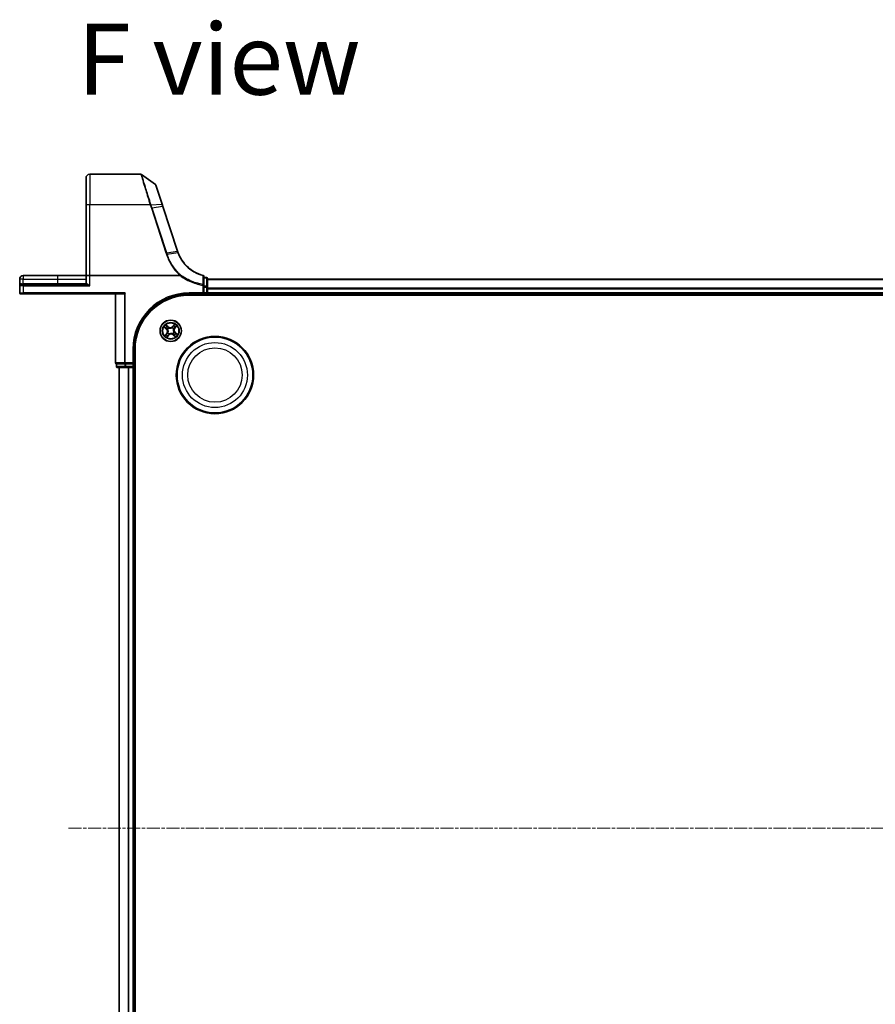
# Model space of a CAD drawing. Units: millimetres. Extents: x 7 to 7877, y 4 to 1550.
# Drawn here: x 784 to 1016, y 271 to 539 of the extents above; entities that cross this region are included whole.
import ezdxf

# ---------------------------------------------------------------- set-up
doc = ezdxf.new("R2010")
doc.units = ezdxf.units.MM
doc.header["$LTSCALE"] = 0.5
doc.linetypes.add('CHAIN', pattern=[0.3543, 0.2362, -0.0295, 0.0591, -0.0295])
for name, color, linetype, lineweight in [('Centerline (ISO)', 131, 'Continuous', 18), ('Symbol (ISO)', 7, 'Continuous', 18), ('Visible (ISO)', 7, 'Continuous', 35), ('Visible Narrow (ISO)', 7, 'Continuous', 25)]:
    doc.layers.add(name, color=color, linetype=linetype, lineweight=lineweight)
doc.styles.add('Note Text (TK)', font='MS PGothic.ttf')

msp = doc.modelspace()

# ---------------------------------------------------------------- linework, layer by layer
at = {"layer": 'Centerline (ISO)', "linetype": 'CHAIN', "ltscale": 30}
msp.add_line((797.00994, 319.15668), (1252.50994, 319.15668), dxfattribs=at)
at = {"layer": 'Visible (ISO)'}
for p, q in [((801.75994, 488.21952), (801.75994, 495.65668)), ((816.66264, 496.65668), (802.75994, 496.65668)), ((820.61428, 493.8626), (816.83871, 496.59957)), ((822.41752, 488.53628), (820.72332, 493.71302)), ((801.75994, 488.21952), (801.75994, 469.15668)), ((822.62473, 487.90315), (822.41752, 488.53628)), ((826.59602, 475.76864), (822.62473, 487.90315)), ((783.75994, 468.20668), (783.75994, 466.35668)), ((794.00994, 469.15668), (784.70994, 469.15668)), ((801.75994, 469.15668), (794.00994, 469.15668)), ((801.75994, 469.15668), (801.75994, 466.95668)), ((801.75994, 469.15668), (802.75994, 469.15668)), ((827.27516, 469.15668), (802.75994, 469.15668)), ((833.75994, 466.49914), (833.75994, 468.92313)), ((834.45994, 468.65668), (833.75994, 468.65668)), ((834.75994, 466.01922), (834.75994, 468.35668)), ((1214.75994, 468.15668), (834.75994, 468.15668)), ((783.75994, 466.35668), (783.75994, 464.45668)), ((784.05994, 466.65668), (784.75994, 466.65668)), ((801.66901, 466.65668), (784.75994, 466.65668)), ((833.75994, 466.01922), (833.75994, 466.49914)), ((833.75994, 466.01922), (833.75994, 464.45668)), ((834.75994, 465.73978), (834.75994, 466.01922)), ((834.75994, 465.51617), (834.75994, 465.73978)), ((834.75994, 464.45668), (834.75994, 465.51617)), ((784.75994, 464.15668), (784.05994, 464.15668)), ((784.75994, 464.15668), (812.00994, 464.15668)), ((809.75994, 464.15668), (809.75994, 445.45668)), ((812.40045, 464.45668), (812.16998, 464.22622)), ((829.75994, 464.15668), (833.75994, 464.15668)), ((829.75994, 463.85668), (1219.75994, 463.85668)), ((833.75994, 464.15668), (833.45994, 464.45668)), ((833.75994, 464.15668), (833.75994, 464.45668)), ((833.75994, 464.15668), (834.45994, 464.15668)), ((834.75994, 464.15668), (834.75994, 464.45668)), ((834.75994, 463.85668), (834.75994, 464.15668)), ((834.75994, 464.15668), (1214.75994, 464.15668)), ((814.75994, 445.15668), (814.75994, 449.15668)), ((815.05994, 189.15668), (815.05994, 449.15668)), ((810.05994, 445.15668), (810.12947, 445.15668)), ((810.05994, 445.15668), (810.05994, 444.45668)), ((812.3105, 445.15668), (810.12947, 445.15668)), ((810.35994, 444.15668), (812.54096, 444.15668)), ((810.75994, 444.15668), (810.75994, 194.15668)), ((812.3105, 445.15668), (812.40045, 445.15668)), ((812.40045, 445.15668), (812.54096, 445.15668)), ((814.45994, 445.15668), (812.54096, 445.15668)), ((812.54096, 444.15668), (813.17684, 444.15668)), ((813.17684, 444.15668), (813.40045, 444.15668)), ((813.40045, 444.15668), (814.45994, 444.15668)), ((814.75994, 445.15668), (814.45994, 445.45668)), ((814.45994, 445.15668), (814.75994, 445.15668)), ((814.45994, 444.15668), (814.75994, 444.15668)), ((814.75994, 444.45668), (814.75994, 445.15668)), ((814.75994, 444.15668), (815.05994, 444.15668)), ((814.75994, 194.15668), (814.75994, 444.15668))]:
    msp.add_line(p, q, dxfattribs=at)
for centre, radius in [((824.75994, 454.15668), 2.9), ((836.75994, 442.15668), 10.5), ((836.75994, 442.15668), 10.3)]:
    msp.add_circle(centre, radius, dxfattribs=at)
for centre, radius, start, end in [((802.75994, 495.65668), 1, 90, 180), ((816.66264, 496.35668), 0.3, 54.0609301, 90), ((820.4382, 493.61971), 0.3, 18.1218602, 54.0609301), ((836.09999, 478.87903), 10, 198.1218602, 198.2317833), ((784.70994, 468.20668), 0.95, 90, 180), ((833.45994, 468.92313), 0.3, 0, 75.1484117), ((834.45994, 468.35668), 0.3, 0, 90), ((784.05994, 466.35668), 0.3, 90, 180), ((801.45994, 466.95668), 0.3, 270, 0), ((784.05994, 464.45668), 0.3, 180, 270), ((829.75994, 449.15668), 15, 90, 180), ((829.75994, 449.15668), 14.7, 90, 180), ((834.45994, 464.45668), 0.3, 270, 0), ((810.05994, 445.45668), 0.3, 180, 270), ((810.35994, 444.45668), 0.3, 180, 270), ((814.45994, 444.45668), 0.3, 270, 0)]:
    msp.add_arc(centre, radius, start, end, dxfattribs=at)
msp.add_ellipse((812.00994, 464.45668), major_axis=(0, -0.3), ratio=0.833333333, start_param=0, end_param=0.694738276, dxfattribs=at)
for points, knots in [([(826.76726, 475.28736), (826.73783, 475.36384), (826.70934, 475.44068), (826.65424, 475.59505), (826.62765, 475.67258), (826.60201, 475.75042)], [0.00000439667, 0.00000439667, 0.00000439667, 0.00000439667, 0.02566782985, 0.02566782985, 0.05133565971, 0.05133565971, 0.05133565971, 0.05133565971]), ([(833.53683, 469.2131), (832.68826, 469.43812), (831.87044, 469.77534), (830.55381, 470.53313), (830.02782, 470.9078), (829.54321, 471.32863), (829.04818, 471.75851), (828.5963, 472.23659), (827.59858, 473.52399), (827.11621, 474.38065), (826.76726, 475.28736)], [0.0836689288, 0.0836689288, 0.0836689288, 0.0836689288, 0.3552513117, 0.3552513117, 0.5549488973, 0.5549488973, 0.5549488973, 0.7589418827, 0.7589418827, 1.0631604799, 1.0631604799, 1.0631604799, 1.0631604799]), ([(827.3225, 469.17229), (827.32222, 469.17195), (827.32193, 469.17161), (827.31881, 469.16814), (827.31542, 469.16566), (827.30675, 469.16113), (827.30127, 469.15948), (827.2891, 469.15715), (827.282, 469.15668), (827.27516, 469.15668)], [0.11512834038, 0.11512834038, 0.11512834038, 0.11512834038, 0.11550473189, 0.11550473189, 0.11907133533, 0.11907133533, 0.12373492588, 0.12373492588, 0.12947912185, 0.12947912185, 0.12947912185, 0.12947912185]), ([(827.44437, 469.31346), (827.44422, 469.3133), (827.44406, 469.31314), (827.42781, 469.29559), (827.409, 469.27446), (827.36757, 469.22647), (827.34526, 469.19995), (827.3225, 469.17229)], [-0.02169999426, -0.02169999426, -0.02169999426, -0.02169999426, -0.02159947502, -0.02159947502, -0.01084625334, -0.01084625334, 0, 0, 0, 0])]:
    msp.add_open_spline(points, degree=3, knots=knots, dxfattribs=at)
at = {"layer": 'Visible Narrow (ISO)'}
for p, q in [((802.75994, 496.65668), (802.75994, 488.39316)), ((819.18864, 488.39316), (802.75994, 488.39316)), ((802.75994, 469.15668), (802.75994, 488.39316)), ((819.40017, 488.39786), (822.32505, 488.55911)), ((819.49522, 487.45075), (823.47266, 475.29746)), ((822.53598, 487.90999), (819.6916, 487.4988)), ((823.66904, 475.34551), (819.6916, 487.4988)), ((822.53598, 487.90999), (826.50728, 475.77548)), ((823.66904, 475.34551), (826.51344, 475.75671)), ((826.67994, 475.28933), (823.82317, 474.87433)), ((784.70994, 468.20668), (783.75994, 468.20668)), ((784.70994, 469.15668), (784.70994, 468.20668)), ((784.70994, 466.95668), (784.70994, 468.20668)), ((784.70994, 468.20668), (794.00994, 468.20668)), ((794.00994, 469.15668), (794.00994, 468.20668)), ((794.00994, 468.20668), (794.00994, 466.95668)), ((794.00994, 468.20668), (801.75994, 468.20668)), ((802.75994, 466.35668), (802.75994, 469.15668)), ((833.75994, 468.5839), (834.45994, 468.5839)), ((834.45994, 468.5839), (834.45994, 468.65668)), ((834.45994, 468.5839), (834.45994, 466.24644)), ((834.75994, 468.08715), (1214.75994, 468.08715)), ((784.75994, 466.35668), (783.75994, 466.35668)), ((784.21594, 466.95668), (784.70994, 466.95668)), ((784.70994, 466.95668), (784.70994, 466.65668)), ((794.00994, 466.95668), (784.70994, 466.95668)), ((784.75994, 466.35668), (784.75994, 466.65668)), ((784.75994, 466.35668), (802.75994, 466.35668)), ((784.75994, 464.45668), (784.75994, 466.35668)), ((794.00994, 466.95668), (794.00994, 466.65668)), ((801.75994, 466.95668), (794.00994, 466.95668)), ((801.92164, 466.95668), (801.75994, 466.95668)), ((833.45994, 466.49914), (833.50068, 466.72503)), ((833.45994, 466.49914), (833.45994, 464.45668)), ((833.45994, 466.49914), (833.75994, 466.49914)), ((834.45994, 466.24644), (833.75994, 466.24644)), ((833.75994, 466.01922), (834.45994, 466.01922)), ((834.45994, 466.01922), (834.45994, 466.24644)), ((834.75994, 466.01922), (834.45994, 466.01922)), ((834.45994, 466.01922), (834.45994, 464.45668)), ((1214.75994, 465.74664), (834.75994, 465.74664)), ((834.75994, 465.51617), (1214.75994, 465.51617)), ((783.75994, 464.45668), (784.75994, 464.45668)), ((812.40045, 464.45668), (784.75994, 464.45668)), ((784.75994, 464.45668), (784.75994, 464.15668)), ((809.82947, 445.45668), (809.82947, 464.15668)), ((812.16998, 464.22622), (812.16998, 445.45668)), ((812.40045, 445.45668), (812.40045, 464.45668)), ((833.45994, 464.45668), (829.75994, 464.45668)), ((829.75994, 464.45668), (829.75994, 464.15668)), ((834.45994, 464.45668), (833.75994, 464.45668)), ((834.75994, 464.45668), (834.45994, 464.45668)), ((834.45994, 464.15668), (834.45994, 464.45668)), ((834.45994, 464.15668), (834.45994, 463.85668)), ((1214.75994, 464.45668), (834.75994, 464.45668)), ((822.95394, 455.14775), (823.54517, 454.63953)), ((823.57764, 454.67731), (823.20595, 454.9968)), ((824.06117, 455.26145), (823.45255, 455.74873)), ((823.57764, 454.67731), (823.54517, 454.63953)), ((823.57764, 454.67731), (823.62499, 454.7324)), ((823.64742, 455.5289), (824.03004, 455.22257)), ((823.90081, 454.5562), (823.88148, 454.56519)), ((824.03004, 455.22257), (823.98463, 455.16586)), ((824.03004, 455.22257), (824.06117, 455.26145)), ((824.1963, 454.94465), (824.2087, 454.92731)), ((825.15946, 455.01581), (825.16845, 455.03514)), ((825.75101, 455.96268), (825.24279, 455.37145)), ((825.28056, 455.33898), (825.24279, 455.37145)), ((825.28056, 455.33898), (825.60006, 455.71066)), ((825.28056, 455.33898), (825.33565, 455.29162)), ((825.5479, 454.72031), (825.53057, 454.70791)), ((825.82583, 454.88658), (825.76912, 454.93199)), ((826.13215, 455.26919), (825.82583, 454.88658)), ((825.82583, 454.88658), (825.86471, 454.85545)), ((825.86471, 454.85545), (826.35198, 455.46406)), ((823.65516, 453.45791), (823.16789, 452.8493)), ((823.38772, 453.04417), (823.69405, 453.42678)), ((823.69405, 453.42678), (823.65516, 453.45791)), ((823.69405, 453.42678), (823.75076, 453.38138)), ((823.76887, 452.35068), (824.27708, 452.94192)), ((824.23931, 452.97439), (823.91982, 452.6027)), ((823.97197, 453.59305), (823.98931, 453.60545)), ((824.23931, 452.97439), (824.18422, 453.02174)), ((824.23931, 452.97439), (824.27708, 452.94192)), ((824.36041, 453.29755), (824.35143, 453.27822)), ((825.32357, 453.36872), (825.31117, 453.38605)), ((825.48984, 453.09079), (825.45871, 453.05191)), ((825.45871, 453.05191), (826.06732, 452.56464)), ((825.48984, 453.09079), (825.53524, 453.1475)), ((825.87245, 452.78446), (825.48984, 453.09079)), ((825.61907, 453.75716), (825.6384, 453.74817)), ((825.94223, 453.63606), (825.89488, 453.58097)), ((825.94223, 453.63606), (825.9747, 453.67383)), ((825.94223, 453.63606), (826.31392, 453.31656)), ((826.56594, 453.16561), (825.9747, 453.67383)), ((814.45994, 449.15668), (814.45994, 445.45668)), ((814.45994, 449.15668), (814.75994, 449.15668)), ((809.82947, 445.45668), (809.75994, 445.45668)), ((812.16998, 445.45668), (809.82947, 445.45668)), ((810.05994, 444.45668), (810.12947, 444.45668)), ((810.12947, 444.45668), (810.12947, 445.15668)), ((812.3105, 444.45668), (810.12947, 444.45668)), ((810.82947, 194.15668), (810.82947, 444.15668)), ((812.16998, 445.45668), (812.40045, 445.45668)), ((812.3105, 445.15668), (812.3105, 444.45668)), ((812.3105, 444.45668), (812.54096, 444.45668)), ((812.40045, 445.45668), (812.40045, 445.15668)), ((814.45994, 445.45668), (812.40045, 445.45668)), ((812.54096, 444.45668), (812.54096, 445.15668)), ((812.54096, 444.45668), (812.54096, 444.15668)), ((814.45994, 444.45668), (812.54096, 444.45668)), ((813.16998, 444.15668), (813.16998, 194.15668)), ((813.40045, 194.15668), (813.40045, 444.15668)), ((814.45994, 445.15668), (814.45994, 444.45668)), ((814.45994, 444.15668), (814.45994, 444.45668)), ((814.45994, 444.45668), (814.75994, 444.45668)), ((814.45994, 444.15668), (814.45994, 194.15668)), ((815.05994, 444.45668), (814.75994, 444.45668))]:
    msp.add_line(p, q, dxfattribs=at)
for centre, radius in [((824.75994, 454.15668), 2.86769), ((824.75994, 454.15668), 2.30915), ((824.75994, 454.15668), 2.14146), ((836.75994, 442.15668), 8.82069), ((836.75994, 442.15668), 7.38395)]:
    msp.add_circle(centre, radius, dxfattribs=at)
for centre, radius, start, end in [((836.29637, 478.97918), 10.3, 198.1218602, 198.2317833), ((829.75994, 449.15668), 15.3, 90, 180), ((824.75994, 454.15668), 2.06006, 129.3927396, 151.2435762), ((824.75994, 454.15668), 1.61218, 130.010637, 150.6256787), ((822.98836, 453.99177), 0.85418, 321.3181579, 49.3181579), ((822.98836, 453.99177), 0.90399, 321.3181579, 49.3181579), ((824.75994, 454.15668), 0.9688, 125.5762019, 155.0601138), ((824.75994, 454.15668), 0.94748, 125.5762019, 155.0601138), ((824.59503, 455.92825), 0.90399, 231.3181579, 319.3181579), ((824.59503, 455.92825), 0.85418, 231.3181579, 319.3181579), ((824.75994, 454.15668), 0.94748, 35.5762019, 65.0601138), ((824.75994, 454.15668), 0.9688, 35.5762019, 65.0601138), ((824.75994, 454.15668), 1.61218, 40.010637, 60.6256787), ((826.53151, 454.32159), 0.90399, 141.3181579, 229.3181579), ((826.53151, 454.32159), 0.85418, 141.3181579, 229.3181579), ((824.75994, 454.15668), 2.06006, 39.3927396, 61.2435762), ((824.75994, 454.15668), 2.06006, 219.3927396, 241.2435762), ((824.75994, 454.15668), 1.61218, 220.010637, 240.6256787), ((824.75994, 454.15668), 0.9688, 215.5762019, 245.0601138), ((824.75994, 454.15668), 0.94748, 215.5762019, 245.0601138), ((824.92485, 452.38511), 0.90399, 51.3181579, 139.3181579), ((824.92485, 452.38511), 0.85418, 51.3181579, 139.3181579), ((824.75994, 454.15668), 0.94748, 305.5762019, 335.0601138), ((824.75994, 454.15668), 0.9688, 305.5762019, 335.0601138), ((824.75994, 454.15668), 1.61218, 310.010637, 330.6256787), ((824.75994, 454.15668), 2.06006, 309.3927396, 331.2435762)]:
    msp.add_arc(centre, radius, start, end, dxfattribs=at)
for centre, major_axis, ratio, start_param, end_param in [((802.75994, 488.21952), (-1, 0), 0.173648178, 4.71238898, 6.283185307), ((819.18864, 488.34107), (0.28512, 0.09332), 0.165273984, 0.75280588, 1.516752398), ((819.20252, 488.29835), (-0.2855, -0.09214), 0.165490833, 3.895746065, 4.659030999), ((819.49522, 487.39865), (0.28512, 0.09331), 0.165275979, 0.758379333, 1.516758666), ((822.1324, 488.44297), (0.28512, 0.09331), 0.246392475, 0, 0.75143977), ((822.33961, 487.80984), (0.28512, 0.09331), 0.165275979, 0, 0.758379333), ((823.47266, 475.24537), (0.28512, 0.09331), 0.165275979, 0.758379333, 1.516758666), ((826.3109, 475.67533), (0.28512, 0.09331), 0.165275979, 0, 0.758379333), ((826.31707, 475.65656), (0.28494, 0.09386), 0.16330492, 0, 0.758064138), ((833.45994, 468.92313), (0.07689, 0.28998), 0.046618441, 0, 0.700840014), ((833.45994, 468.92313), (0.3, 0), 0.757085142, 0, 1.403167815), ((834.45994, 468.35668), (0.3, 0), 0.757409962, 0, 1.570796327), ((784.05994, 466.95668), (0, -0.3), 0.52, 0, 1.570796327), ((801.66901, 466.95668), (0, -0.3), 0.842081442, 0, 1.570796327), ((833.45994, 466.49914), (0.3, 0), 0.760018688, 0, 1.434570262), ((834.45994, 466.01922), (0.3, 0), 0.757409962, 0, 1.570796327), ((823.23842, 455.03458), (-0.03036, -0.03973), 0.548506655, 4.783578405, 6.178760573), ((823.39406, 454.92551), (-0.0254, -0.04307), 0.895740182, 4.730442692, 6.085865813), ((823.61629, 455.49002), (0.03344, 0.03717), 0.548506655, 0.104424734, 1.499606902), ((823.65746, 454.77017), (-0.0254, -0.04307), 0.895720538, 4.734837657, 6.085883608), ((823.75222, 455.35718), (0.03764, 0.03291), 0.895740182, 0.197319494, 1.552742616), ((823.92209, 454.54631), (-0.03837, -0.03206), 0.876846415, 5.103283132, 6.100893958), ((823.92209, 454.54631), (-0.04195, -0.02721), 0.410701226, 4.964497834, 6.187449516), ((823.9535, 455.12698), (0.03764, 0.03291), 0.895720538, 0.197301699, 1.54834765), ((824.22236, 454.90822), (0.02443, 0.04362), 0.876846413, 0.18229136, 1.179902186), ((824.22236, 454.90822), (0.019, 0.04625), 0.410701227, 0.095735791, 1.318687473), ((825.14956, 454.99453), (-0.03206, 0.03837), 0.876846415, 5.103283132, 6.100893958), ((825.14956, 454.99453), (-0.02721, 0.04195), 0.410701226, 4.964497834, 6.187449516), ((825.37342, 455.25916), (-0.04307, 0.0254), 0.895720538, 4.734837657, 6.085883608), ((825.52876, 455.52256), (-0.04307, 0.0254), 0.895740182, 4.730442692, 6.085865813), ((825.51147, 454.69426), (0.04625, -0.019), 0.410701227, 0.095735791, 1.318687473), ((825.51147, 454.69426), (0.04362, -0.02443), 0.876846413, 0.18229136, 1.179902186), ((825.63783, 455.6782), (-0.03973, 0.03036), 0.548506655, 4.783578405, 6.178760573), ((825.73023, 454.96312), (0.03291, -0.03764), 0.895720538, 0.197301699, 1.54834765), ((825.96044, 455.1644), (0.03291, -0.03764), 0.895740182, 0.197319494, 1.552742616), ((826.09327, 455.30032), (0.03717, -0.03344), 0.548506655, 0.104424734, 1.499606902), ((823.4266, 453.01304), (-0.03717, 0.03344), 0.548506655, 0.104424734, 1.499606902), ((823.55944, 453.14896), (-0.03291, 0.03764), 0.895740182, 0.197319494, 1.552742616), ((823.78964, 453.35025), (-0.03291, 0.03764), 0.895720538, 0.197301699, 1.54834765), ((823.88204, 452.63517), (0.03973, -0.03036), 0.548506655, 4.783578405, 6.178760573), ((824.0084, 453.61911), (-0.04362, 0.02443), 0.876846413, 0.18229136, 1.179902186), ((824.0084, 453.61911), (-0.04625, 0.019), 0.410701227, 0.095735791, 1.318687473), ((823.99111, 452.79081), (0.04307, -0.0254), 0.895740182, 4.730442692, 6.085865813), ((824.14645, 453.05421), (0.04307, -0.0254), 0.895720538, 4.734837657, 6.085883608), ((824.37031, 453.31883), (0.03206, -0.03837), 0.876846415, 5.103283132, 6.100893958), ((824.37031, 453.31883), (0.02721, -0.04195), 0.410701226, 4.964497834, 6.187449516), ((825.29751, 453.40515), (-0.019, -0.04625), 0.410701227, 0.095735791, 1.318687473), ((825.29751, 453.40515), (-0.02443, -0.04362), 0.876846413, 0.18229136, 1.179902186), ((825.56637, 453.18638), (-0.03764, -0.03291), 0.895720538, 0.197301699, 1.54834765), ((825.59778, 453.76706), (0.04195, 0.02721), 0.410701226, 4.964497834, 6.187449516), ((825.59778, 453.76706), (0.03837, 0.03206), 0.876846415, 5.103283132, 6.100893958), ((825.76766, 452.95618), (-0.03764, -0.03291), 0.895740182, 0.197319494, 1.552742616), ((825.90358, 452.82335), (-0.03344, -0.03717), 0.548506655, 0.104424734, 1.499606902), ((825.86241, 453.5432), (0.0254, 0.04307), 0.895720538, 4.734837657, 6.085883608), ((826.12581, 453.38786), (0.0254, 0.04307), 0.895740182, 4.730442692, 6.085865813), ((826.28145, 453.27879), (0.03036, 0.03973), 0.548506655, 4.783578405, 6.178760573), ((810.05994, 445.45668), (0, -0.3), 0.76822128, 4.71238898, 6.283185307), ((810.35994, 444.45668), (0, -0.3), 0.76822128, 4.71238898, 6.283185307), ((812.40045, 445.45668), (0, -0.3), 0.76822128, 4.71238898, 6.283185307), ((812.54096, 444.45668), (0, -0.3), 0.76822128, 4.71238898, 6.283185307)]:
    msp.add_ellipse(centre, major_axis=major_axis, ratio=ratio, start_param=start_param, end_param=end_param, dxfattribs=at)
for points, knots in [([(816.66264, 496.65668), (816.66264, 496.65668), (816.67971, 496.59861), (816.76768, 496.30015), (816.86487, 495.97067), (817.17717, 494.92044), (817.41895, 494.11211), (818.03738, 492.07664), (818.42734, 490.8099), (818.95981, 489.11574), (819.07344, 488.75598), (819.18864, 488.39316)], [0, 0, 0, 0, 0.180702428, 0.180702428, 0.469826312, 0.469826312, 0.845687362, 0.845687362, 1.271061035, 1.271061035, 1.383700849, 1.383700849, 1.383700849, 1.383700849]), ([(819.38616, 488.44139), (819.26996, 488.80004), (819.15535, 489.15558), (818.61831, 490.82948), (818.22511, 492.08001), (817.60151, 494.08894), (817.35768, 494.8865), (817.04271, 495.92273), (816.94468, 496.24781), (816.85594, 496.54228), (816.83871, 496.59957), (816.83871, 496.59957)], [-1.383700849, -1.383700849, -1.383700849, -1.383700849, -1.271061035, -1.271061035, -0.845687362, -0.845687362, -0.469826312, -0.469826312, -0.180702428, -0.180702428, 0, 0, 0, 0]), ([(820.61428, 493.8626), (820.61428, 493.8626), (820.65462, 493.73748), (820.84196, 493.15658), (821.02646, 492.58451), (821.4426, 491.29448), (821.65311, 490.64193), (822.02319, 489.49481), (822.1722, 489.03291), (822.32505, 488.55911)], [-0.9241202133, -0.9241202133, -0.9241202133, -0.9241202133, -0.7036171861, -0.7036171861, -0.3908984367, -0.3908984367, -0.1503455526, -0.1503455526, 0, 0, 0, 0]), ([(819.18864, 488.39316), (819.19096, 488.38605), (819.19329, 488.37893), (819.19791, 488.36469), (819.20022, 488.35757), (819.20252, 488.35044)], [0, 0, 0, 0, 0.002277273777, 0.002277273777, 0.004554547554, 0.004554547554, 0.004554547554, 0.004554547554]), ([(819.20252, 488.35044), (819.25095, 488.20038), (819.29962, 488.0504), (819.39723, 487.75051), (819.44618, 487.60061), (819.49522, 487.45075)], [0, 0, 0, 0, 0.04796613668, 0.04796613668, 0.09593227337, 0.09593227337, 0.09593227337, 0.09593227337]), ([(819.40017, 488.39786), (819.39785, 488.40512), (819.39552, 488.41237), (819.39085, 488.42689), (819.38851, 488.43414), (819.38616, 488.44139)], [-0.004554547554, -0.004554547554, -0.004554547554, -0.004554547554, -0.002277273777, -0.002277273777, 0, 0, 0, 0]), ([(819.6916, 487.4988), (819.64258, 487.64858), (819.59375, 487.79839), (819.49656, 488.09809), (819.4482, 488.24796), (819.40017, 488.39786)], [-0.09593227337, -0.09593227337, -0.09593227337, -0.09593227337, -0.04796613668, -0.04796613668, 0, 0, 0, 0]), ([(822.32505, 488.55911), (822.35959, 488.45203), (822.39445, 488.34438), (822.46478, 488.12794), (822.50026, 488.01914), (822.53598, 487.90999)], [-0.06809605504, -0.06809605504, -0.06809605504, -0.06809605504, -0.03408148934, -0.03408148934, 0, 0, 0, 0]), ([(823.47266, 475.29746), (823.49838, 475.21888), (823.52413, 475.1403), (823.57567, 474.98318), (823.60147, 474.90463), (823.6273, 474.82609)], [0, 0, 0, 0, 0.0251517083, 0.0251517083, 0.05029997236, 0.05029997236, 0.05029997236, 0.05029997236]), ([(823.6273, 474.82609), (823.64529, 474.83183), (823.66328, 474.83725), (823.69862, 474.84728), (823.71597, 474.85189), (823.7494, 474.86012), (823.76549, 474.86375), (823.79583, 474.86989), (823.81009, 474.87241), (823.82317, 474.87433)], [0, 0, 0, 0, 0.25, 0.25, 0.5, 0.5, 0.75, 0.75, 1, 1, 1, 1]), ([(823.6273, 474.82609), (823.80846, 474.27462), (824.02658, 473.73493), (824.53323, 472.68852), (824.82175, 472.18184), (825.14306, 471.69621), (825.6136, 470.98503), (826.15462, 470.31901), (826.93955, 469.52603), (827.12839, 469.3463), (827.3225, 469.17229)], [0.0000034177, 0.0000034177, 0.0000034177, 0.0000034177, 0.1765706323, 0.1765706323, 0.3531412645, 0.3531412645, 0.3531412645, 0.6117170302, 0.6117170302, 0.6904588552, 0.6904588552, 0.6904588552, 0.6904588552]), ([(823.82317, 474.87433), (823.7975, 474.95285), (823.77182, 475.03138), (823.72044, 475.18844), (823.69474, 475.26698), (823.66904, 475.34551)], [-0.05030339011, -0.05030339011, -0.05030339011, -0.05030339011, -0.0251517083, -0.0251517083, 0, 0, 0, 0]), ([(827.44437, 469.31346), (827.25728, 469.48186), (827.07521, 469.65567), (826.30643, 470.43377), (825.77433, 471.09019), (825.31178, 471.79099), (824.99592, 472.26953), (824.71243, 472.76876), (824.21486, 473.79961), (824.00079, 474.33121), (823.82317, 474.87433)], [-0.6889153828, -0.6889153828, -0.6889153828, -0.6889153828, -0.6117170302, -0.6117170302, -0.3531412645, -0.3531412645, -0.3531412645, -0.1765706323, -0.1765706323, 0, 0, 0, 0]), ([(826.51344, 475.75671), (826.53932, 475.67815), (826.56614, 475.59991), (826.62165, 475.4441), (826.65033, 475.36653), (826.67994, 475.28933)], [-0.05133565971, -0.05133565971, -0.05133565971, -0.05133565971, -0.02566782985, -0.02566782985, 0, 0, 0, 0]), ([(826.67994, 475.28933), (826.69271, 475.29186), (826.70434, 475.29374), (826.72492, 475.29615), (826.73387, 475.29667), (826.74877, 475.29633), (826.75473, 475.29547), (826.76342, 475.29241), (826.76617, 475.2902), (826.76726, 475.28736)], [0, 0, 0, 0, 0.25, 0.25, 0.5, 0.5, 0.75, 0.75, 1, 1, 1, 1]), ([(826.67994, 475.28933), (827.03065, 474.37346), (827.51628, 473.5077), (828.52195, 472.20615), (828.97769, 471.72267), (829.47718, 471.28783), (829.96615, 470.86215), (830.49709, 470.48307), (831.82654, 469.71623), (832.65265, 469.37487), (833.50999, 469.14707)], [-1.0631648766, -1.0631648766, -1.0631648766, -1.0631648766, -0.7589418827, -0.7589418827, -0.5549488973, -0.5549488973, -0.5549488973, -0.3552513117, -0.3552513117, -0.0836689291, -0.0836689291, -0.0836689291, -0.0836689291]), ([(827.27516, 469.15668), (827.65962, 468.87499), (828.05746, 468.61155), (829.06728, 468.01003), (829.69262, 467.69442), (830.33696, 467.42406), (830.88279, 467.19504), (831.44224, 466.99847), (832.48824, 466.6996), (832.97189, 466.58716), (833.45994, 466.49914)], [0.066644018, 0.066644018, 0.066644018, 0.066644018, 0.2096271795, 0.2096271795, 0.419254359, 0.419254359, 0.419254359, 0.5968336278, 0.5968336278, 0.7456091578, 0.7456091578, 0.7456091578, 0.7456091578]), ([(833.50068, 466.72503), (833.02014, 466.8116), (832.54391, 466.92217), (831.51389, 467.21612), (830.96294, 467.40944), (830.42535, 467.63472), (829.79074, 467.90065), (829.17474, 468.21112), (828.19241, 468.79544), (827.81225, 469.04599), (827.44437, 469.31346)], [-0.7456091578, -0.7456091578, -0.7456091578, -0.7456091578, -0.5968336278, -0.5968336278, -0.419254359, -0.419254359, -0.419254359, -0.2096271795, -0.2096271795, -0.071093754, -0.071093754, -0.071093754, -0.071093754]), ([(833.50999, 469.14707), (833.50811, 468.74235), (833.50643, 468.33824), (833.50335, 467.53098), (833.50196, 467.12782), (833.50068, 466.72503)], [-0.3720858108, -0.3720858108, -0.3720858108, -0.3720858108, -0.1860429054, -0.1860429054, 0, 0, 0, 0]), ([(784.21594, 466.95668), (784.17965, 466.95668), (784.14486, 466.95098), (784.06018, 466.92497), (784.01391, 466.89817), (783.92171, 466.82216), (783.88012, 466.76893), (783.81814, 466.65736), (783.7964, 466.59986), (783.7672, 466.48064), (783.75994, 466.4185), (783.75994, 466.35668)], [0, 0, 0, 0, 0.0167705098, 0.0167705098, 0.0436033256, 0.0436033256, 0.078485986, 0.078485986, 0.1105032943, 0.1105032943, 0.1430690372, 0.1430690372, 0.1430690372, 0.1430690372]), ([(801.66901, 466.65668), (801.70059, 466.65668), (801.73561, 466.65363), (801.8418, 466.63852), (801.91963, 466.6209), (802.10884, 466.57096), (802.22562, 466.53488), (802.47963, 466.45251), (802.62049, 466.40433), (802.75994, 466.35668)], [-0.1440620889, -0.1440620889, -0.1440620889, -0.1440620889, -0.1265009399, -0.1265009399, -0.0939713198, -0.0939713198, -0.0501439316, -0.0501439316, 0.0005247679, 0.0005247679, 0.0005247679, 0.0005247679]), ([(802.75994, 466.35668), (802.65305, 466.45197), (802.54508, 466.54834), (802.35017, 466.71309), (802.26046, 466.78523), (802.1149, 466.88512), (802.05495, 466.92036), (801.97305, 466.95057), (801.94602, 466.95668), (801.92164, 466.95668)], [-0.0005247679, -0.0005247679, -0.0005247679, -0.0005247679, 0.0501439316, 0.0501439316, 0.0939713198, 0.0939713198, 0.1265009399, 0.1265009399, 0.1440620889, 0.1440620889, 0.1440620889, 0.1440620889]), ([(823.21453, 455.04836), (823.2027, 455.05769), (823.18944, 455.06597), (823.15249, 455.08556), (823.12756, 455.09564), (823.07854, 455.11279), (823.05463, 455.12006), (823.00507, 455.13418), (822.97939, 455.14099), (822.95394, 455.14775)], [0, 0, 0, 0, 0.00593403848, 0.00593403848, 0.01542850005, 0.01542850005, 0.02374498793, 0.02374498793, 0.03239430317, 0.03239430317, 0.03239430317, 0.03239430317]), ([(822.95394, 455.14775), (822.97773, 455.13521), (823.00171, 455.12256), (823.04827, 455.0974), (823.07086, 455.08491), (823.11781, 455.05764), (823.14207, 455.04276), (823.17937, 455.01727), (823.19312, 455.00721), (823.20595, 454.9968)], [-0.03239430317, -0.03239430317, -0.03239430317, -0.03239430317, -0.02374498793, -0.02374498793, -0.01542850005, -0.01542850005, -0.00593403848, -0.00593403848, 0, 0, 0, 0]), ([(823.20595, 454.9968), (823.23804, 454.97228), (823.26776, 454.9504), (823.32029, 454.91358), (823.3431, 454.89864), (823.36159, 454.88773)], [0, 0, 0, 0, 0.01449142296, 0.01449142296, 0.02898284593, 0.02898284593, 0.02898284593, 0.02898284593]), ([(823.35503, 454.94747), (823.33824, 454.95744), (823.31762, 454.97121), (823.27021, 455.00529), (823.24342, 455.02558), (823.21453, 455.04836)], [-0.02898284593, -0.02898284593, -0.02898284593, -0.02898284593, -0.01449142296, -0.01449142296, 0, 0, 0, 0]), ([(823.61833, 454.79195), (823.57445, 454.81788), (823.53056, 454.8438), (823.4428, 454.89564), (823.39892, 454.92156), (823.35503, 454.94747)], [-0.06877985423, -0.06877985423, -0.06877985423, -0.06877985423, -0.03438992711, -0.03438992711, 0, 0, 0, 0]), ([(823.36159, 454.88773), (823.40549, 454.86184), (823.44939, 454.83596), (823.53719, 454.78418), (823.58109, 454.75829), (823.62499, 454.7324)], [0, 0, 0, 0, 0.03438992711, 0.03438992711, 0.06877985423, 0.06877985423, 0.06877985423, 0.06877985423]), ([(823.64742, 455.5289), (823.62959, 455.54404), (823.61206, 455.56113), (823.56734, 455.60812), (823.54077, 455.6394), (823.4935, 455.69713), (823.47292, 455.72306), (823.45255, 455.74873)], [-0.03205597372, -0.03205597372, -0.03205597372, -0.03205597372, -0.02365018994, -0.02365018994, -0.0102009359, -0.0102009359, 0.00033832945, 0.00033832945, 0.00033832945, 0.00033832945]), ([(823.45255, 455.74873), (823.46638, 455.71976), (823.48033, 455.69048), (823.51329, 455.62598), (823.53242, 455.59151), (823.56769, 455.54223), (823.58226, 455.52499), (823.59833, 455.51096)], [-0.00033832945, -0.00033832945, -0.00033832945, -0.00033832945, 0.0102009359, 0.0102009359, 0.02365018994, 0.02365018994, 0.03205597372, 0.03205597372, 0.03205597372, 0.03205597372]), ([(823.59833, 455.51096), (823.62588, 455.48692), (823.65062, 455.46448), (823.69296, 455.42411), (823.71045, 455.40625), (823.72342, 455.39149)], [-0.02898284593, -0.02898284593, -0.02898284593, -0.02898284593, -0.01458506341, -0.01458506341, 0, 0, 0, 0]), ([(823.88148, 454.56519), (823.85376, 454.59963), (823.82468, 454.63082), (823.73974, 454.71116), (823.681, 454.75491), (823.61833, 454.79195)], [-0.07646536035, -0.07646536035, -0.07646536035, -0.07646536035, -0.04912062725, -0.04912062725, 0, 0, 0, 0]), ([(823.62499, 454.7324), (823.68506, 454.69768), (823.74162, 454.65671), (823.8239, 454.5818), (823.85218, 454.55279), (823.87926, 454.52087)], [0, 0, 0, 0, 0.04912062725, 0.04912062725, 0.07646536039, 0.07646536039, 0.07646536039, 0.07646536039]), ([(823.78335, 455.39607), (823.76912, 455.41234), (823.75007, 455.43214), (823.70409, 455.47704), (823.67726, 455.50206), (823.64742, 455.5289)], [0, 0, 0, 0, 0.01458506341, 0.01458506341, 0.02898284593, 0.02898284593, 0.02898284593, 0.02898284593]), ([(823.72342, 455.39149), (823.75699, 455.35314), (823.79056, 455.31479), (823.85771, 455.23811), (823.89129, 455.19976), (823.92487, 455.16143)], [-0.06877985423, -0.06877985423, -0.06877985423, -0.06877985423, -0.03438992711, -0.03438992711, 0, 0, 0, 0]), ([(823.98463, 455.16586), (823.95108, 455.20423), (823.91754, 455.2426), (823.85044, 455.31933), (823.81689, 455.3577), (823.78335, 455.39607)], [0, 0, 0, 0, 0.03438992711, 0.03438992711, 0.06877985423, 0.06877985423, 0.06877985423, 0.06877985423]), ([(823.87926, 454.52087), (823.8879, 454.50761), (823.89626, 454.49408), (823.94527, 454.41025), (823.97877, 454.33324), (824.01607, 454.19811), (824.02617, 454.14377), (824.03128, 454.08885), (824.0364, 454.03394), (824.0365, 453.97866), (824.02478, 453.83897), (824.00607, 453.7571), (823.97338, 453.66567), (823.96766, 453.65083), (823.96161, 453.6362)], [0.0738185488, 0.0738185488, 0.0738185488, 0.0738185488, 0.0792796113, 0.0792796113, 0.1070104848, 0.1070104848, 0.1243422808, 0.1243422808, 0.1243422808, 0.1416740768, 0.1416740768, 0.1694049504, 0.1694049504, 0.1748660128, 0.1748660128, 0.1748660128, 0.1748660128]), ([(823.98931, 453.60545), (823.99548, 453.62098), (824.00131, 453.63674), (824.0345, 453.73396), (824.05293, 453.82145), (824.06363, 453.97196), (824.06305, 454.03179), (824.05751, 454.09129), (824.05197, 454.1508), (824.0415, 454.20971), (824.0032, 454.35566), (823.96894, 454.43825), (823.91837, 454.52766), (823.90974, 454.54208), (823.90081, 454.5562)], [-0.1748660129, -0.1748660129, -0.1748660129, -0.1748660129, -0.1694049504, -0.1694049504, -0.1416740768, -0.1416740768, -0.1243422808, -0.1243422808, -0.1243422808, -0.1070104848, -0.1070104848, -0.0792796113, -0.0792796113, -0.0738185488, -0.0738185488, -0.0738185488, -0.0738185488]), ([(823.92487, 455.16143), (823.97284, 455.10666), (824.02668, 455.057), (824.12132, 454.98836), (824.15734, 454.96553), (824.1963, 454.94465)], [-0.09824125451, -0.09824125451, -0.09824125451, -0.09824125451, -0.04912062725, -0.04912062725, -0.02177589412, -0.02177589412, -0.02177589412, -0.02177589412]), ([(824.23945, 454.955), (824.20309, 454.97573), (824.16935, 454.99817), (824.08054, 455.06521), (824.02984, 455.11323), (823.98463, 455.16586)], [0.02177589412, 0.02177589412, 0.02177589412, 0.02177589412, 0.04912062725, 0.04912062725, 0.09824125451, 0.09824125451, 0.09824125451, 0.09824125451]), ([(824.2087, 454.92731), (824.22423, 454.92114), (824.24, 454.91531), (824.33721, 454.88212), (824.42471, 454.86369), (824.57521, 454.85298), (824.63505, 454.85357), (824.69455, 454.85911), (824.75405, 454.86465), (824.81297, 454.87512), (824.95891, 454.91341), (825.0415, 454.94768), (825.13092, 454.99825), (825.14534, 455.00688), (825.15946, 455.01581)], [-0.1748660129, -0.1748660129, -0.1748660129, -0.1748660129, -0.1694049504, -0.1694049504, -0.1416740768, -0.1416740768, -0.1243422808, -0.1243422808, -0.1243422808, -0.1070104848, -0.1070104848, -0.0792796113, -0.0792796113, -0.0738185488, -0.0738185488, -0.0738185488, -0.0738185488]), ([(825.12413, 455.03735), (825.11086, 455.02872), (825.09733, 455.02036), (825.01351, 454.97135), (824.9365, 454.93785), (824.80137, 454.90055), (824.74702, 454.89045), (824.69211, 454.88533), (824.6372, 454.88022), (824.58192, 454.88012), (824.44223, 454.89184), (824.36036, 454.91055), (824.26893, 454.94324), (824.25408, 454.94896), (824.23945, 454.955)], [0.0738185488, 0.0738185488, 0.0738185488, 0.0738185488, 0.0792796113, 0.0792796113, 0.1070104848, 0.1070104848, 0.1243422808, 0.1243422808, 0.1243422808, 0.1416740768, 0.1416740768, 0.1694049504, 0.1694049504, 0.1748660128, 0.1748660128, 0.1748660128, 0.1748660128]), ([(825.33565, 455.29162), (825.30094, 455.23155), (825.25997, 455.175), (825.18506, 455.09272), (825.15604, 455.06444), (825.12413, 455.03735)], [0, 0, 0, 0, 0.04912062725, 0.04912062725, 0.07646536039, 0.07646536039, 0.07646536039, 0.07646536039]), ([(825.16845, 455.03514), (825.20289, 455.06286), (825.23407, 455.09194), (825.31441, 455.17688), (825.35816, 455.23562), (825.3952, 455.29829)], [-0.07646536035, -0.07646536035, -0.07646536035, -0.07646536035, -0.04912062725, -0.04912062725, 0, 0, 0, 0]), ([(825.49099, 455.55502), (825.4651, 455.51113), (825.43921, 455.46723), (825.38743, 455.37943), (825.36154, 455.33553), (825.33565, 455.29162)], [0, 0, 0, 0, 0.03438992711, 0.03438992711, 0.06877985423, 0.06877985423, 0.06877985423, 0.06877985423]), ([(825.3952, 455.29829), (825.42113, 455.34217), (825.44706, 455.38605), (825.4989, 455.47382), (825.52482, 455.5177), (825.55073, 455.56159)], [-0.06877985423, -0.06877985423, -0.06877985423, -0.06877985423, -0.03438992711, -0.03438992711, 0, 0, 0, 0]), ([(825.53057, 454.70791), (825.52439, 454.69239), (825.51857, 454.67662), (825.48537, 454.57941), (825.46694, 454.49191), (825.45624, 454.34141), (825.45683, 454.28157), (825.46237, 454.22207), (825.46791, 454.16256), (825.47837, 454.10365), (825.51667, 453.95771), (825.55093, 453.87512), (825.6015, 453.7857), (825.61014, 453.77128), (825.61907, 453.75716)], [-0.1748660129, -0.1748660129, -0.1748660129, -0.1748660129, -0.1694049504, -0.1694049504, -0.1416740768, -0.1416740768, -0.1243422808, -0.1243422808, -0.1243422808, -0.1070104848, -0.1070104848, -0.0792796113, -0.0792796113, -0.0738185488, -0.0738185488, -0.0738185488, -0.0738185488]), ([(825.64061, 453.79249), (825.63197, 453.80575), (825.62361, 453.81929), (825.5746, 453.90311), (825.5411, 453.98012), (825.50381, 454.11525), (825.4937, 454.1696), (825.48859, 454.22451), (825.48348, 454.27942), (825.48338, 454.3347), (825.49509, 454.47439), (825.5138, 454.55626), (825.5465, 454.64769), (825.55222, 454.66253), (825.55826, 454.67716)], [0.0738185488, 0.0738185488, 0.0738185488, 0.0738185488, 0.0792796113, 0.0792796113, 0.1070104848, 0.1070104848, 0.1243422808, 0.1243422808, 0.1243422808, 0.1416740768, 0.1416740768, 0.1694049504, 0.1694049504, 0.1748660128, 0.1748660128, 0.1748660128, 0.1748660128]), ([(825.60006, 455.71066), (825.57553, 455.67857), (825.55366, 455.64886), (825.51684, 455.59633), (825.5019, 455.57352), (825.49099, 455.55502)], [0, 0, 0, 0, 0.01449142296, 0.01449142296, 0.02898284593, 0.02898284593, 0.02898284593, 0.02898284593]), ([(825.76468, 454.99174), (825.70992, 454.94377), (825.66026, 454.88993), (825.59161, 454.79529), (825.56879, 454.75928), (825.5479, 454.72031)], [-0.09824125451, -0.09824125451, -0.09824125451, -0.09824125451, -0.04912062725, -0.04912062725, -0.02177589412, -0.02177589412, -0.02177589412, -0.02177589412]), ([(825.55073, 455.56159), (825.56069, 455.57838), (825.57446, 455.599), (825.60854, 455.64641), (825.62884, 455.67319), (825.65162, 455.70209)], [-0.02898284593, -0.02898284593, -0.02898284593, -0.02898284593, -0.01449142296, -0.01449142296, 0, 0, 0, 0]), ([(825.55826, 454.67716), (825.57899, 454.71353), (825.60143, 454.74727), (825.66847, 454.83608), (825.71649, 454.88678), (825.76912, 454.93199)], [0.02177589412, 0.02177589412, 0.02177589412, 0.02177589412, 0.04912062725, 0.04912062725, 0.09824125451, 0.09824125451, 0.09824125451, 0.09824125451]), ([(825.75101, 455.96268), (825.73846, 455.93889), (825.72582, 455.91491), (825.70066, 455.86834), (825.68817, 455.84576), (825.66089, 455.79881), (825.64601, 455.77455), (825.62053, 455.73725), (825.61046, 455.7235), (825.60006, 455.71066)], [-0.03239430317, -0.03239430317, -0.03239430317, -0.03239430317, -0.02374498793, -0.02374498793, -0.01542850005, -0.01542850005, -0.00593403848, -0.00593403848, 0, 0, 0, 0]), ([(825.65162, 455.70209), (825.66094, 455.71392), (825.66922, 455.72718), (825.68882, 455.76413), (825.6989, 455.78905), (825.71604, 455.83808), (825.72332, 455.86199), (825.73744, 455.91155), (825.74424, 455.93722), (825.75101, 455.96268)], [0, 0, 0, 0, 0.00593403848, 0.00593403848, 0.01542850005, 0.01542850005, 0.02374498793, 0.02374498793, 0.03239430317, 0.03239430317, 0.03239430317, 0.03239430317]), ([(825.99474, 455.1932), (825.95639, 455.15963), (825.91805, 455.12606), (825.84136, 455.05891), (825.80302, 455.02533), (825.76468, 454.99174)], [-0.06877985423, -0.06877985423, -0.06877985423, -0.06877985423, -0.03438992711, -0.03438992711, 0, 0, 0, 0]), ([(825.76912, 454.93199), (825.80749, 454.96553), (825.84585, 454.99908), (825.92259, 455.06618), (825.96095, 455.09972), (825.99932, 455.13327)], [0, 0, 0, 0, 0.03438992711, 0.03438992711, 0.06877985423, 0.06877985423, 0.06877985423, 0.06877985423]), ([(826.11421, 455.31828), (826.09017, 455.29074), (826.06773, 455.26599), (826.02736, 455.22366), (826.0095, 455.20617), (825.99474, 455.1932)], [-0.02898284593, -0.02898284593, -0.02898284593, -0.02898284593, -0.01458506341, -0.01458506341, 0, 0, 0, 0]), ([(825.99932, 455.13327), (826.01559, 455.1475), (826.0354, 455.16654), (826.0803, 455.21253), (826.10532, 455.23936), (826.13215, 455.26919)], [0, 0, 0, 0, 0.01458506341, 0.01458506341, 0.02898284593, 0.02898284593, 0.02898284593, 0.02898284593]), ([(826.35198, 455.46406), (826.32301, 455.45024), (826.29373, 455.43629), (826.22923, 455.40333), (826.19476, 455.3842), (826.14548, 455.34893), (826.12824, 455.33436), (826.11421, 455.31828)], [-0.00033832945, -0.00033832945, -0.00033832945, -0.00033832945, 0.0102009359, 0.0102009359, 0.02365018994, 0.02365018994, 0.03205597372, 0.03205597372, 0.03205597372, 0.03205597372]), ([(826.13215, 455.26919), (826.1473, 455.28703), (826.16438, 455.30456), (826.21138, 455.34928), (826.24265, 455.37585), (826.30038, 455.42311), (826.32631, 455.44369), (826.35198, 455.46406)], [-0.03205597372, -0.03205597372, -0.03205597372, -0.03205597372, -0.02365018994, -0.02365018994, -0.0102009359, -0.0102009359, 0.00033832945, 0.00033832945, 0.00033832945, 0.00033832945]), ([(823.38772, 453.04417), (823.37258, 453.02633), (823.35549, 453.0088), (823.30849, 452.96408), (823.27722, 452.93751), (823.21949, 452.89025), (823.19356, 452.86967), (823.16789, 452.8493)], [-0.03205597372, -0.03205597372, -0.03205597372, -0.03205597372, -0.02365018994, -0.02365018994, -0.0102009359, -0.0102009359, 0.00033832945, 0.00033832945, 0.00033832945, 0.00033832945]), ([(823.16789, 452.8493), (823.19686, 452.86312), (823.22614, 452.87707), (823.29064, 452.91003), (823.32511, 452.92916), (823.37439, 452.96444), (823.39163, 452.979), (823.40566, 452.99508)], [-0.00033832945, -0.00033832945, -0.00033832945, -0.00033832945, 0.0102009359, 0.0102009359, 0.02365018994, 0.02365018994, 0.03205597372, 0.03205597372, 0.03205597372, 0.03205597372]), ([(823.52055, 453.18009), (823.50428, 453.16587), (823.48448, 453.14682), (823.43957, 453.10083), (823.41456, 453.074), (823.38772, 453.04417)], [0, 0, 0, 0, 0.01458506341, 0.01458506341, 0.02898284593, 0.02898284593, 0.02898284593, 0.02898284593]), ([(823.40566, 452.99508), (823.4297, 453.02262), (823.45214, 453.04737), (823.49251, 453.08971), (823.51037, 453.10719), (823.52513, 453.12017)], [-0.02898284593, -0.02898284593, -0.02898284593, -0.02898284593, -0.01458506341, -0.01458506341, 0, 0, 0, 0]), ([(823.75076, 453.38138), (823.71239, 453.34783), (823.67402, 453.31428), (823.59729, 453.24719), (823.55892, 453.21364), (823.52055, 453.18009)], [0, 0, 0, 0, 0.03438992711, 0.03438992711, 0.06877985423, 0.06877985423, 0.06877985423, 0.06877985423]), ([(823.52513, 453.12017), (823.56348, 453.15373), (823.60182, 453.18731), (823.67851, 453.25446), (823.71685, 453.28803), (823.75519, 453.32162)], [-0.06877985423, -0.06877985423, -0.06877985423, -0.06877985423, -0.03438992711, -0.03438992711, 0, 0, 0, 0]), ([(823.96161, 453.6362), (823.94089, 453.59984), (823.91845, 453.56609), (823.85141, 453.47729), (823.80339, 453.42658), (823.75076, 453.38138)], [0.02177589412, 0.02177589412, 0.02177589412, 0.02177589412, 0.04912062725, 0.04912062725, 0.09824125451, 0.09824125451, 0.09824125451, 0.09824125451]), ([(823.75519, 453.32162), (823.80996, 453.36959), (823.85961, 453.42343), (823.92826, 453.51807), (823.95109, 453.55409), (823.97197, 453.59305)], [-0.09824125451, -0.09824125451, -0.09824125451, -0.09824125451, -0.04912062725, -0.04912062725, -0.02177589412, -0.02177589412, -0.02177589412, -0.02177589412]), ([(823.86826, 452.61127), (823.85893, 452.59944), (823.85065, 452.58618), (823.83106, 452.54923), (823.82098, 452.52431), (823.80383, 452.47528), (823.79655, 452.45138), (823.78244, 452.40181), (823.77563, 452.37614), (823.76887, 452.35068)], [0, 0, 0, 0, 0.00593403848, 0.00593403848, 0.01542850005, 0.01542850005, 0.02374498793, 0.02374498793, 0.03239430317, 0.03239430317, 0.03239430317, 0.03239430317]), ([(823.76887, 452.35068), (823.78141, 452.37447), (823.79406, 452.39845), (823.81922, 452.44502), (823.83171, 452.4676), (823.85898, 452.51456), (823.87386, 452.53882), (823.89935, 452.57612), (823.90941, 452.58987), (823.91982, 452.6027)], [-0.03239430317, -0.03239430317, -0.03239430317, -0.03239430317, -0.02374498793, -0.02374498793, -0.01542850005, -0.01542850005, -0.00593403848, -0.00593403848, 0, 0, 0, 0]), ([(823.96914, 452.75178), (823.95918, 452.73499), (823.94541, 452.71436), (823.91133, 452.66695), (823.89103, 452.64017), (823.86826, 452.61127)], [-0.02898284593, -0.02898284593, -0.02898284593, -0.02898284593, -0.01449142296, -0.01449142296, 0, 0, 0, 0]), ([(823.91982, 452.6027), (823.94434, 452.63479), (823.96622, 452.66451), (824.00304, 452.71704), (824.01798, 452.73984), (824.02889, 452.75834)], [0, 0, 0, 0, 0.01449142296, 0.01449142296, 0.02898284593, 0.02898284593, 0.02898284593, 0.02898284593]), ([(824.12467, 453.01507), (824.09874, 452.97119), (824.07282, 452.92731), (824.02097, 452.83955), (823.99506, 452.79566), (823.96914, 452.75178)], [-0.06877985423, -0.06877985423, -0.06877985423, -0.06877985423, -0.03438992711, -0.03438992711, 0, 0, 0, 0]), ([(824.02889, 452.75834), (824.05477, 452.80224), (824.08066, 452.84614), (824.13244, 452.93394), (824.15833, 452.97784), (824.18422, 453.02174)], [0, 0, 0, 0, 0.03438992711, 0.03438992711, 0.06877985423, 0.06877985423, 0.06877985423, 0.06877985423]), ([(824.35143, 453.27822), (824.31699, 453.25051), (824.2858, 453.22143), (824.20546, 453.13649), (824.16171, 453.07775), (824.12467, 453.01507)], [-0.07646536035, -0.07646536035, -0.07646536035, -0.07646536035, -0.04912062725, -0.04912062725, 0, 0, 0, 0]), ([(824.18422, 453.02174), (824.21894, 453.08181), (824.25991, 453.13836), (824.33481, 453.22064), (824.36383, 453.24892), (824.39575, 453.27601)], [0, 0, 0, 0, 0.04912062725, 0.04912062725, 0.07646536039, 0.07646536039, 0.07646536039, 0.07646536039]), ([(825.31117, 453.38605), (825.29564, 453.39223), (825.27988, 453.39805), (825.18266, 453.43124), (825.09516, 453.44968), (824.94466, 453.46038), (824.88483, 453.45979), (824.82532, 453.45425), (824.76582, 453.44871), (824.7069, 453.43825), (824.56096, 453.39995), (824.47837, 453.36568), (824.38895, 453.31512), (824.37454, 453.30648), (824.36041, 453.29755)], [-0.1748660129, -0.1748660129, -0.1748660129, -0.1748660129, -0.1694049504, -0.1694049504, -0.1416740768, -0.1416740768, -0.1243422808, -0.1243422808, -0.1243422808, -0.1070104848, -0.1070104848, -0.0792796113, -0.0792796113, -0.0738185488, -0.0738185488, -0.0738185488, -0.0738185488]), ([(824.39575, 453.27601), (824.40901, 453.28465), (824.42254, 453.29301), (824.50637, 453.34202), (824.58338, 453.37552), (824.7185, 453.41281), (824.77285, 453.42292), (824.82776, 453.42803), (824.88268, 453.43314), (824.93796, 453.43324), (825.07764, 453.42153), (825.15952, 453.40282), (825.25095, 453.37012), (825.26579, 453.3644), (825.28042, 453.35836)], [0.0738185488, 0.0738185488, 0.0738185488, 0.0738185488, 0.0792796113, 0.0792796113, 0.1070104848, 0.1070104848, 0.1243422808, 0.1243422808, 0.1243422808, 0.1416740768, 0.1416740768, 0.1694049504, 0.1694049504, 0.1748660128, 0.1748660128, 0.1748660128, 0.1748660128]), ([(825.28042, 453.35836), (825.31678, 453.33763), (825.35052, 453.31519), (825.43933, 453.24815), (825.49003, 453.20013), (825.53524, 453.1475)], [0.02177589412, 0.02177589412, 0.02177589412, 0.02177589412, 0.04912062725, 0.04912062725, 0.09824125451, 0.09824125451, 0.09824125451, 0.09824125451]), ([(825.595, 453.15194), (825.54703, 453.2067), (825.49319, 453.25636), (825.39855, 453.32501), (825.36253, 453.34783), (825.32357, 453.36872)], [-0.09824125451, -0.09824125451, -0.09824125451, -0.09824125451, -0.04912062725, -0.04912062725, -0.02177589412, -0.02177589412, -0.02177589412, -0.02177589412]), ([(825.53524, 453.1475), (825.56879, 453.10913), (825.60234, 453.07076), (825.66943, 452.99403), (825.70298, 452.95566), (825.73653, 452.9173)], [0, 0, 0, 0, 0.03438992711, 0.03438992711, 0.06877985423, 0.06877985423, 0.06877985423, 0.06877985423]), ([(825.79645, 452.92188), (825.76288, 452.96022), (825.72931, 452.99857), (825.66216, 453.07526), (825.62858, 453.1136), (825.595, 453.15194)], [-0.06877985423, -0.06877985423, -0.06877985423, -0.06877985423, -0.03438992711, -0.03438992711, 0, 0, 0, 0]), ([(825.6384, 453.74817), (825.66611, 453.71373), (825.69519, 453.68255), (825.78013, 453.6022), (825.83887, 453.55846), (825.90155, 453.52142)], [-0.07646536035, -0.07646536035, -0.07646536035, -0.07646536035, -0.04912062725, -0.04912062725, 0, 0, 0, 0]), ([(825.89488, 453.58097), (825.83481, 453.61568), (825.77826, 453.65665), (825.69598, 453.73156), (825.66769, 453.76058), (825.64061, 453.79249)], [0, 0, 0, 0, 0.04912062725, 0.04912062725, 0.07646536039, 0.07646536039, 0.07646536039, 0.07646536039]), ([(825.73653, 452.9173), (825.75075, 452.90103), (825.7698, 452.88122), (825.81579, 452.83632), (825.84261, 452.8113), (825.87245, 452.78446)], [0, 0, 0, 0, 0.01458506341, 0.01458506341, 0.02898284593, 0.02898284593, 0.02898284593, 0.02898284593]), ([(825.92154, 452.80241), (825.894, 452.82645), (825.86925, 452.84888), (825.82691, 452.88925), (825.80943, 452.90712), (825.79645, 452.92188)], [-0.02898284593, -0.02898284593, -0.02898284593, -0.02898284593, -0.01458506341, -0.01458506341, 0, 0, 0, 0]), ([(825.87245, 452.78446), (825.89029, 452.76932), (825.90782, 452.75224), (825.95253, 452.70524), (825.9791, 452.67397), (826.02637, 452.61623), (826.04695, 452.59031), (826.06732, 452.56464)], [-0.03205597372, -0.03205597372, -0.03205597372, -0.03205597372, -0.02365018994, -0.02365018994, -0.0102009359, -0.0102009359, 0.00033832945, 0.00033832945, 0.00033832945, 0.00033832945]), ([(826.15828, 453.42563), (826.11438, 453.45152), (826.07048, 453.47741), (825.98268, 453.52919), (825.93878, 453.55508), (825.89488, 453.58097)], [0, 0, 0, 0, 0.03438992711, 0.03438992711, 0.06877985423, 0.06877985423, 0.06877985423, 0.06877985423]), ([(825.90155, 453.52142), (825.94543, 453.49549), (825.98931, 453.46956), (826.07707, 453.41772), (826.12096, 453.3918), (826.16484, 453.36589)], [-0.06877985423, -0.06877985423, -0.06877985423, -0.06877985423, -0.03438992711, -0.03438992711, 0, 0, 0, 0]), ([(826.06732, 452.56464), (826.05349, 452.5936), (826.03955, 452.62288), (826.00659, 452.68738), (825.98746, 452.72186), (825.95218, 452.77114), (825.93762, 452.78837), (825.92154, 452.80241)], [-0.00033832945, -0.00033832945, -0.00033832945, -0.00033832945, 0.0102009359, 0.0102009359, 0.02365018994, 0.02365018994, 0.03205597372, 0.03205597372, 0.03205597372, 0.03205597372]), ([(826.31392, 453.31656), (826.28183, 453.34109), (826.25211, 453.36296), (826.19958, 453.39978), (826.17678, 453.41472), (826.15828, 453.42563)], [0, 0, 0, 0, 0.01449142296, 0.01449142296, 0.02898284593, 0.02898284593, 0.02898284593, 0.02898284593]), ([(826.16484, 453.36589), (826.18163, 453.35593), (826.20226, 453.34215), (826.24967, 453.30808), (826.27645, 453.28778), (826.30534, 453.265)], [-0.02898284593, -0.02898284593, -0.02898284593, -0.02898284593, -0.01449142296, -0.01449142296, 0, 0, 0, 0]), ([(826.30534, 453.265), (826.31718, 453.25567), (826.33044, 453.24739), (826.36738, 453.2278), (826.39231, 453.21772), (826.44134, 453.20057), (826.46524, 453.1933), (826.51481, 453.17918), (826.54048, 453.17238), (826.56594, 453.16561)], [0, 0, 0, 0, 0.00593403848, 0.00593403848, 0.01542850005, 0.01542850005, 0.02374498793, 0.02374498793, 0.03239430317, 0.03239430317, 0.03239430317, 0.03239430317]), ([(826.56594, 453.16561), (826.54215, 453.17815), (826.51817, 453.1908), (826.4716, 453.21596), (826.44901, 453.22845), (826.40206, 453.25572), (826.3778, 453.27061), (826.3405, 453.29609), (826.32675, 453.30616), (826.31392, 453.31656)], [-0.03239430317, -0.03239430317, -0.03239430317, -0.03239430317, -0.02374498793, -0.02374498793, -0.01542850005, -0.01542850005, -0.00593403848, -0.00593403848, 0, 0, 0, 0])]:
    msp.add_open_spline(points, degree=3, knots=knots, dxfattribs=at)

# ---------------------------------------------------------------- texts
at = {"layer": 'Symbol (ISO)', "color": 7, "insert": (799.38976, 527.89916), "char_height": 19.2499997, "width": 96.4248643, "attachment_point": 4, "line_spacing_factor": 1.5, "style": 'Note Text (TK)'}
msp.add_mtext('\\fMS PGothic|b0|i0;{\\H19.2500;F view}', dxfattribs=at)

doc.saveas('drawing.dxf')
